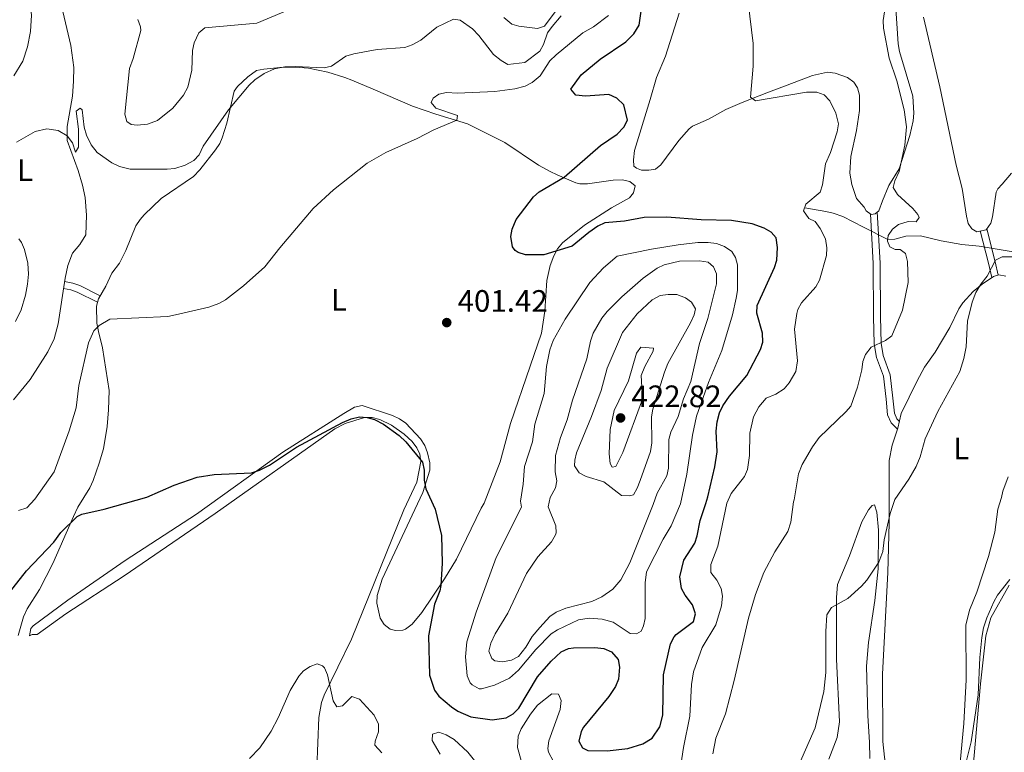
# Model space of a CAD drawing. Units: metres. Extents: x 624569 to 629077, y 683088 to 686138.
# Drawn here: x 628327 to 628645, y 684185 to 684422 of the extents above; entities that cross this region are included whole.
import ezdxf
from ezdxf.enums import TextEntityAlignment as Align

# ---------------------------------------------------------------- set-up
doc = ezdxf.new("R2010")
doc.units = ezdxf.units.M
doc.header["$MEASUREMENT"] = 0
doc.linetypes.add('DGN Style 3', pattern=[69.08965516330275, 49.34975368807339, -19.73990147522936])
for name, color, linetype, lineweight in [('Carátula', 7, 'Continuous', 5), ('Elementos auxiliares', 7, 'Continuous', 5), ('Entidades rústicas y varios', 7, 'Continuous', 5), ('Hidrografía', 7, 'Continuous', 5), ('Relieve y altimetría', 7, 'Continuous', 5), ('Textos de rotulación', 7, 'Continuous', 5), ('Viales y ferrocarril', 7, 'Continuous', 5)]:
    doc.layers.add(name, color=color, linetype=linetype, lineweight=lineweight)
doc.styles.add('Style-arial', font='arial.shx', dxfattribs={"bigfont": 'arialbig.shx'})
doc.styles.add('Style-Arial Narrow', font='txt')

# ---------------------------------------------------------------- blocks, each defined once
blk = doc.blocks.new('5PATER')
at = {"layer": 'Relieve y altimetría', "linetype": 'Continuous', "lineweight": 5}
h = blk.add_hatch(color=250, dxfattribs=at)
edge = h.paths.add_edge_path()
edge.add_ellipse((0, 0), major_axis=(-1.095731442945027, -1.110710700472634), ratio=0.9994222409660319, start_angle=0, end_angle=360)

msp = doc.modelspace()

# ---------------------------------------------------------------- linework, layer by layer
at = {"layer": 'Carátula', "color": 7, "linetype": 'Continuous', "lineweight": 5}
msp.add_3dface([(624622.8999999999, 683087.8500000001), (629077.1699999999, 683168.51), (629023.3999999999, 686138.03), (624569.1300000001, 686057.3800000001)], dxfattribs=at)
at = {"layer": 'Elementos auxiliares', "color": 250, "linetype": 'Continuous', "lineweight": 5}
msp.add_3dface([(625482.8500000001, 683497.45), (625441.5, 685810.6599999999), (628875.54, 685872.8400000001), (628918.02, 683559.6499999999)], dxfattribs=at)
at = {"layer": 'Entidades rústicas y varios', "color": 92, "linetype": 'Continuous', "lineweight": 5, "extrusion": (-0.8044592760696032, -0.01159713880416411, 0.5938945861995433), "elevation": -513395.9450310779, "flags": 128}
msp.add_lwpolyline([(-675134.1904668724, 379455.6087443287), (-675126.6913902326, 379455.4098736321), (-675110.6194032799, 379454.2787965442)], dxfattribs=at)
at = {"layer": 'Entidades rústicas y varios', "color": 92, "linetype": 'Continuous', "lineweight": 5}
for points in [[(628324.6699999999, 684403.46, 412.23), (628327.6000000001, 684408.19, 412.27), (628329.0900000001, 684412.8700000001, 412.48), (628330, 684417.8400000001, 412.74), (628330.31, 684423.1000000001, 413.05), (628330.01, 684426.1100000001, 413.27), (628328.99, 684431.3900000001, 413.4), (628327.4299999999, 684436.1300000001, 413.92), (628325.02, 684440.45, 414.64)], [(628337.3999999999, 684437.69, 413.33), (628343.1200000001, 684413.3300000001, 412.03), (628344.03, 684406.23, 411.45), (628343.97, 684401.72, 411.17), (628343.6499999999, 684396.95, 410.91), (628341.9299999999, 684387.1400000001, 410.02), (628341.9199999999, 684382.5700000001, 409.79), (628345.46, 684372.8999999999, 409.47), (628346.81, 684368.1300000001, 408.84), (628347.6699999999, 684364.1699999999, 408.62), (628348.1799999999, 684358.3800000001, 408.42), (628347.96, 684352.0800000001, 407.77), (628345.9299999999, 684348.8999999999, 407.11), (628343.6300000001, 684346.1699999999, 406.98), (628342.1499999999, 684342.1200000001, 406.33), (628341.22, 684338.0800000001, 406.46), (628339, 684323.27, 406.33), (628337.6499999999, 684318.44, 406.59), (628335.5800000001, 684314.24, 406.72), (628329.8899999999, 684305.29, 407.51), (628324.56, 684298.6300000001, 407.27)], [(628600.1799999999, 684359.8600000001, 391.13), (628601.75, 684358.6200000001, 390.87), (628603.02, 684358.8400000001, 390.87), (628604.21, 684359.8600000001, 391), (628605.4299999999, 684363.1100000001, 391.13), (628607.49, 684368.04, 390.74), (628610.8200000001, 684373.3900000001, 390.34), (628614.2, 684384.1799999999, 389.95), (628615.3200000001, 684388.96, 389.82), (628615.5800000001, 684391.45, 389.71), (628615.26, 684396.94, 389.69), (628610.9299999999, 684411.3700000001, 389.79), (628610.46, 684413.8200000001, 389.83), (628608.95, 684436.8900000001, 389.56)], [(628539.6799999999, 684423.72, 396.89), (628535.28, 684409.8200000001, 397.55), (628532.3800000001, 684403, 397.81), (628530.3300000001, 684395.79, 397.81), (628525.3, 684379.3900000001, 398.46), (628524.9299999999, 684376.3, 398.47), (628525.0800000001, 684374.24, 398.47), (628525.8999999999, 684373.6499999999, 398.47), (628527.52, 684373, 398.47), (628529.9299999999, 684372.98, 398.47), (628532, 684373.3500000001, 398.6), (628533.79, 684374.72, 398.6), (628539.6300000001, 684382.6000000001, 398.2), (628542.94, 684386.3400000001, 397.9), (628544.05, 684387.1599999999, 397.81), (628549.1799999999, 684389.46, 397.29), (628554.76, 684392.5800000001, 396.89), (628560.02, 684394.8800000001, 395.98), (628568.55, 684398.1699999999, 395.19), (628574.55, 684400.4199999999, 393.88), (628582.81, 684403.5800000001, 392.83), (628587.6300000001, 684404.6599999999, 392.31), (628590.0900000001, 684404.3800000001, 392.07), (628594.0900000001, 684402.96, 391.92), (628596.1200000001, 684401.44, 391.77), (628597.3, 684399.6599999999, 391.65), (628597.98, 684397.23, 391.55), (628598.03, 684392.23, 391.65), (628597, 684385.77, 391.65), (628595.22, 684377.44, 391.85), (628594.8300000001, 684372.03, 391.93), (628595.55, 684368.3500000001, 391.84), (628597.03, 684363.77, 391.52), (628599.49, 684361.06, 391.26), (628600.1799999999, 684359.8600000001, 391.13)], [(628632.54, 684358.1300000001, 385.76), (628631.19, 684367.0900000001, 386.28), (628629.25, 684374.6400000001, 386.41), (628623.9299999999, 684399.9099999999, 387.59), (628618.6499999999, 684422.48, 388.25)], [(628475.74, 684263.6499999999, 402.02), (628476.6399999999, 684265.23, 402.12), (628481.8800000001, 684278.6200000001, 402.77), (628485.22, 684290.98, 402.79), (628491.5, 684309.6200000001, 403.29), (628495.23, 684320.28, 403.24), (628496.22, 684327.3300000001, 402.66), (628496.8899999999, 684337.3, 401.2), (628498.04, 684342.1000000001, 400.4), (628499.1799999999, 684345.31, 400.11), (628500.3600000001, 684347.55, 400), (628501.97, 684349.47, 399.92), (628509.1100000001, 684355.22, 399.53), (628517.8600000001, 684360.8300000001, 399.29), (628523.6399999999, 684364.0800000001, 398.73), (628524.96, 684365.6499999999, 398.73), (628525.52, 684367.94, 398.73), (628523.75, 684369.3200000001, 398.73), (628521.31, 684369.8600000001, 398.94), (628518.31, 684369.76, 399.25), (628510.0800000001, 684368.55, 399.25), (628507.6100000001, 684368.56, 399.6), (628506.3200000001, 684368.8900000001, 399.78), (628500.24, 684371.47, 399.91), (628498.01, 684372.51, 400.38), (628494.26, 684374.6400000001, 400.89), (628483.3899999999, 684381.94, 402.21), (628471.24, 684387.96, 404.1), (628460.99, 684391.1100000001, 405.71), (628453.53, 684393.6599999999, 406.46), (628440.74, 684399.1799999999, 408.55), (628433.9199999999, 684402.0900000001, 408.68), (628431.5900000001, 684402.96, 409.03), (628426.1399999999, 684404.6400000001, 409.63), (628419.9199999999, 684405.96, 410.01), (628415.54, 684406.3400000001, 410.26), (628411.6499999999, 684406.28, 410.65), (628405.49, 684405.7, 410.65), (628403.03, 684405.21, 410.65), (628400.31, 684403.1300000001, 410.6), (628396.99, 684400.02, 410.33), (628395.8800000001, 684398.5, 410.13), (628393.44, 684388.2, 408.42), (628392.03, 684383.44, 408.84), (628391.2, 684381.6499999999, 408.95), (628389.8200000001, 684379.54, 408.76), (628384.75, 684373.1200000001, 408.55), (628382.69, 684370.95, 408.55), (628372.24, 684363.8300000001, 408.68), (628366.81, 684358.55, 408.49), (628365.45, 684357, 408.42), (628364.0800000001, 684354.95, 408.03), (628360.8200000001, 684346.95, 406.98), (628358.78, 684342.8700000001, 406.85), (628356.3400000001, 684339.6100000001, 406.33), (628354.4099999999, 684335.48, 406.06), (628351.99, 684331.3500000001, 405.54), (628351.31, 684328.96, 405.24), (628351.45, 684323.5, 404.89), (628351.97, 684320.76, 404.49), (628353.3300000001, 684315.48, 404.23), (628355.4299999999, 684301.69, 403.11), (628355.21, 684295.45, 402.66), (628354.76, 684290.0800000001, 401.87), (628353.6100000001, 684282.8800000001, 401.48), (628352.27, 684278.1499999999, 400.52), (628350.25, 684272.54, 400.44), (628349.19, 684270.26, 400.43), (628345.3800000001, 684263.94, 400.17), (628343.96, 684260.9199999999, 400.08)], [(628647.1399999999, 684371.98, 386.81), (628644.1100000001, 684368.45, 386.68), (628642.6599999999, 684366.95, 386.28), (628642.1799999999, 684365.8400000001, 386.27), (628641, 684357.9299999999, 385.89), (628640.3999999999, 684355.81, 385.76), (628638.9199999999, 684353.6699999999, 385.63), (628635.9199999999, 684353.0800000001, 385.5), (628634.29, 684354, 385.37), (628633.1499999999, 684355.77, 385.49), (628632.54, 684358.1300000001, 385.76)], [(628325.1599999999, 684324.03, 407.62), (628327.05, 684327.76, 407.62), (628328.45, 684332.5700000001, 407.52), (628329.1100000001, 684336.1300000001, 407.47), (628329.3899999999, 684339.29, 407.51), (628329.2, 684342.8500000001, 407.77), (628328.05, 684347.3200000001, 408.16), (628327.1499999999, 684349.6300000001, 408.57), (628326.31, 684350.78, 408.82)], [(628645.26, 684338.72, 384.19), (628643.06, 684339.1200000001, 383.93), (628641.26, 684338.6200000001, 384.19), (628637.6799999999, 684336.1400000001, 384.71), (628634.76, 684333.75, 384.84), (628631.3600000001, 684330.0800000001, 385.22), (628630.0900000001, 684328.1699999999, 385.37), (628627.1799999999, 684322.0800000001, 385.37), (628622.4199999999, 684314.0900000001, 386.02), (628619.01, 684309.2, 386.41), (628616.5800000001, 684304.8400000001, 386.78), (628611.45, 684294.31, 386.55), (628610.3400000001, 684289.53, 386.68), (628608.5, 684284, 386.02), (628607.5800000001, 684279.0800000001, 385.81), (628607.5800000001, 684270.77, 385.5), (628607.5800000001, 684266.3900000001, 385.23)], [(628383.71, 684261.74, 399.88), (628411.5700000001, 684281.79, 400.57), (628431.3600000001, 684294.31, 400.9), (628434.79, 684296.28, 400.81), (628437.27, 684296.8800000001, 400.82), (628447.03, 684293.6200000001, 400.55), (628449.27, 684292.5700000001, 400.5), (628451.3, 684291.1599999999, 400.46), (628456.0900000001, 684286.04, 400.41), (628457.44, 684283.8800000001, 400.46), (628458.3700000001, 684281.5900000001, 400.53), (628459.1499999999, 684278.29, 400.57), (628459.0900000001, 684275.9199999999, 400.55), (628456.8500000001, 684268.76, 400.29), (628454.29, 684263.21, 399.75)], [(628450.6699999999, 684263.1300000001, 399.61), (628454.8500000001, 684272.0800000001, 399.79), (628456.2, 684278.72, 400.01), (628455.8899999999, 684281.1300000001, 400.17), (628454.9099999999, 684283.1699999999, 400.28), (628453.3600000001, 684285.23, 400.3), (628450.78, 684287.5800000001, 400.28), (628446.6799999999, 684290.52, 400.2), (628442.98, 684292.3400000001, 400.15), (628440.5, 684292.94, 400.24), (628437.96, 684292.9299999999, 400.39), (628431.71, 684291.0700000001, 400.26), (628428.3899999999, 684289.27, 400.15), (628389.71, 684261.8700000001, 399.21)], [(628643.8800000001, 684267.1400000001, 381.41), (628644.31, 684269.1200000001, 381.44), (628646.0700000001, 684273.81, 381.44)], [(628629.8899999999, 684174.4199999999, 380.17), (628631.71, 684194.02, 380.55), (628632.45, 684208.1599999999, 381.05), (628632.3400000001, 684225.81, 381.93), (628633.51, 684230.6799999999, 382.08), (628635.8800000001, 684236.46, 381.91), (628639.7, 684248.05, 381.39), (628641.6699999999, 684255.8600000001, 381.58), (628642.7, 684263.31, 381.48), (628643.8800000001, 684267.1400000001, 381.41)], [(628422.6300000001, 684179.53, 393.12), (628423.22, 684195.8900000001, 393.75), (628424.0700000001, 684200.8200000001, 394.14), (628424.9199999999, 684203.1699999999, 394.43), (628433.8, 684221.26, 396.75), (628450.6699999999, 684263.1300000001, 399.61)], [(628454.29, 684263.21, 399.75), (628443.6599999999, 684240.69, 398.68), (628442.1200000001, 684235.3800000001, 398.55), (628441.98, 684232.9099999999, 398.56), (628443.05, 684228.0800000001, 398.68), (628444.3, 684226.06, 398.82), (628446.26, 684224.52, 398.82), (628447.99, 684224.0900000001, 398.82), (628450.4299999999, 684224.2, 399.24), (628451.23, 684224.54, 399.35), (628453.3700000001, 684226.0900000001, 399.41), (628456.52, 684229.8700000001, 399.45), (628463.8300000001, 684240.73, 400.39), (628467.71, 684247.1000000001, 400.93), (628475.74, 684263.6499999999, 402.02)], [(628588.0700000001, 684182.4199999999, 383.12), (628590.76, 684189.4099999999, 383.51), (628591.51, 684194.56, 383.67), (628590.5900000001, 684214.75, 384.8), (628590.51, 684234.7, 385.18), (628590.8500000001, 684238.97, 385.31), (628594.77, 684248.1699999999, 385.45), (628598.7, 684259.24, 385.81), (628600.8400000001, 684263.1100000001, 385.98), (628602.04, 684264.55, 385.78), (628602.8500000001, 684264.77, 385.58), (628603.6100000001, 684262.3800000001, 385.59), (628604.1499999999, 684256.55, 385.35), (628604.05, 684244.02, 384.93), (628602.96, 684233.76, 384.68), (628600.9099999999, 684220.19, 384.31), (628600.21, 684212.49, 384.38), (628600.6599999999, 684196.44, 383.52), (628601.2, 684187.9099999999, 383.32), (628601.28, 684182.6300000001, 382.85)], [(628343.96, 684260.9199999999, 400.08), (628337.22, 684245.76, 399.2), (628332.94, 684237.3800000001, 399.21), (628328.9099999999, 684231.06, 398.83), (628327.77, 684228.51, 398.71), (628326.04, 684222.45, 398.42)], [(628389.71, 684261.8700000001, 399.21), (628360.29, 684241.75, 398.5), (628341.4299999999, 684229.4099999999, 398.14), (628332.19, 684222.77, 398.28), (628330.56, 684222.73, 398.14), (628329.75, 684222.3200000001, 398.28), (628330.1799999999, 684224.72, 398.39), (628330.9199999999, 684225.5900000001, 398.41), (628342.0900000001, 684233.8300000001, 398.41), (628360.6599999999, 684246.7, 399.24), (628383.71, 684261.74, 399.88)], [(628607.1300000001, 684242.81, 384.16), (628605.3600000001, 684209.8900000001, 383.25), (628605.54, 684188.1100000001, 382.3), (628606.01, 684183.1400000001, 382.02), (628608.3400000001, 684168.1799999999, 381.11), (628608.81, 684160.52, 380.83), (628608.73, 684155.53, 380.56), (628607.8, 684150.1200000001, 380.37), (628606.47, 684145.31, 380.27), (628598.05, 684121.1599999999, 379.63), (628596.6799999999, 684116.3200000001, 379.5), (628594.28, 684103.94, 379.16), (628593.75, 684094.6699999999, 378.73), (628595.3400000001, 684078.06, 377.93), (628596.31, 684072.04, 377.93), (628597.22, 684069.0800000001, 377.97), (628605.03, 684050.3, 377.77), (628607.71, 684037.69, 377.63), (628609.79, 684033.5900000001, 377.46)], [(628646.3700000001, 684238.77, 379.65), (628640.46, 684228.1699999999, 379.65), (628638.79, 684222.3200000001, 379.65), (628637.05, 684206.8300000001, 379.73), (628634.76, 684179.95, 379.39)]]:
    msp.add_polyline3d(points, dxfattribs=at)
at = {"layer": 'Hidrografía', "color": 142, "linetype": 'DGN Style 3', "lineweight": 15}
msp.add_polyline3d([(628580.26, 684360.78, 395), (628587.05, 684359.6200000001, 392.59), (628589.44, 684359.1100000001, 392.05), (628592.6100000001, 684357.96, 391.78), (628599.29, 684354.5700000001, 391.27), (628607.1300000001, 684350.56, 390), (628609.3999999999, 684350.6100000001, 389.25), (628613, 684351.6300000001, 387.85), (628617.75, 684351.75, 386.38), (628624.4099999999, 684350.1499999999, 386.38), (628631.03, 684348.98, 385.84), (628636.71, 684348.3800000001, 385.57), (628648.96, 684346.3200000001, 385.24), (628653.3200000001, 684346.1300000001, 385.04), (628658.04, 684346.23, 385.1), (628662.7, 684345.3, 384.97), (628665.6200000001, 684345.6100000001, 384.9), (628669.45, 684347.94, 384.5), (628673.3300000001, 684349.3200000001, 383.9), (628677.55, 684351.19, 382.42), (628681.31, 684353.72, 381.68), (628687.3999999999, 684355.54, 380.49)], dxfattribs=at)
at = {"layer": 'Relieve y altimetría', "color": 30, "linetype": 'Continuous', "lineweight": 25, "elevation": 400, "flags": 128}
for points in [[(628548.29, 684265.1499999999), (628548.9299999999, 684267.28), (628551.25, 684277), (628551.9299999999, 684281.8800000001), (628551.6399999999, 684288.54), (628552.01, 684291.6200000001), (628552.75, 684294.46), (628553.8400000001, 684296.71), (628555.96, 684299.8500000001), (628561.52, 684306.53), (628565.98, 684314.98), (628566.78, 684317.3600000001), (628566.5800000001, 684320.26), (628564.8400000001, 684326.73), (628564.9199999999, 684329.23), (628570.55, 684341.46), (628571.27, 684343.8600000001), (628571.48, 684348), (628571.0700000001, 684351.1200000001), (628569.3899999999, 684352.97), (628567.21, 684354.23), (628563.24, 684355.5900000001), (628556.6399999999, 684356.6599999999), (628546.8400000001, 684356.9299999999), (628535.6699999999, 684357.81), (628528.3600000001, 684357.6300000001), (628521.98, 684356.48), (628515.6699999999, 684355.97), (628513.45, 684354.8600000001), (628510.49, 684352.78), (628505.0700000001, 684348.3999999999), (628495.96, 684345.55), (628490.06, 684345.5700000001), (628487.7, 684346.3), (628486.7, 684346.96), (628485.8300000001, 684348.23), (628485.3300000001, 684351.48), (628485.69, 684353.94), (628487.04, 684357), (628492.5800000001, 684364.3200000001), (628494.47, 684365.95), (628502.53, 684370.71), (628514.25, 684380.94), (628519.6499999999, 684384.6000000001), (628521.8400000001, 684386.8700000001), (628522.95, 684389.1499999999), (628521.79, 684394.1599999999), (628519.5900000001, 684396.25), (628516.98, 684397.44), (628509.4199999999, 684396.9199999999), (628506.31, 684397.26), (628504.73, 684399.22), (628508.03, 684403.78), (628514.2, 684408.8700000001), (628522.48, 684414.48), (628525.0700000001, 684417.1200000001), (628526.73, 684419.8300000001), (628528.06, 684429.19)], [(628345.1599999999, 684260.94), (628346.6699999999, 684261.75), (628353.8300000001, 684263.3400000001), (628367.5900000001, 684267.25), (628376.4199999999, 684271.1000000001), (628383.8800000001, 684273.69), (628389.3700000001, 684274.52), (628401.44, 684275.1200000001), (628404.0900000001, 684275.9299999999), (628407.23, 684277.51), (628415.98, 684283.3500000001), (628430.8600000001, 684291.3), (628433.7, 684292.52), (628436.3200000001, 684293.1599999999), (628438.81, 684292.97), (628441.24, 684292.29), (628444.0900000001, 684290.8400000001), (628449.22, 684287.1799999999), (628451.3200000001, 684285.1200000001), (628456.6799999999, 684278.55), (628457.25, 684275.8800000001), (628457.29, 684272.6499999999), (628457.77, 684269.8600000001), (628460.8800000001, 684263.3400000001)], [(628460.8800000001, 684263.3400000001), (628462.9199999999, 684254.8500000001), (628463.05, 684245.8999999999), (628462.69, 684238.6200000001), (628462.3600000001, 684236.94), (628460.56, 684232.54), (628458.6300000001, 684222.31), (628459.04, 684209.6300000001), (628460.6399999999, 684204.76), (628462.06, 684202.8), (628466.0700000001, 684199.3300000001), (628468.1799999999, 684198), (628472.3400000001, 684196.1000000001), (628479.24, 684195.1599999999), (628483.81, 684195.8500000001), (628485.99, 684197.0700000001), (628487.8400000001, 684198.9199999999), (628493.9299999999, 684209.1300000001), (628498.3, 684214.19), (628501.5900000001, 684217.1499999999), (628503.8999999999, 684218.23), (628505.52, 684218.46), (628512.3899999999, 684218.5700000001), (628515.31, 684218.2), (628517.8200000001, 684217.2), (628519.94, 684214.73), (628520.3999999999, 684212.23), (628520.04, 684208.28), (628519.1499999999, 684205.9299999999), (628516.96, 684202.69), (628508.8, 684192.8), (628508.02, 684191.44), (628507.24, 684188.31), (628508.3999999999, 684186.1300000001), (628510.2, 684185.23), (628516.45, 684185.0900000001), (628523.0900000001, 684185.8500000001), (628527.9199999999, 684187.3700000001), (628530.9199999999, 684189.26), (628533.3899999999, 684192.8800000001), (628534.3700000001, 684196.6400000001), (628534.5900000001, 684209.75), (628536.9299999999, 684219.78), (628538.0800000001, 684222.03), (628538.76, 684222.72), (628544.31, 684226.97), (628545.01, 684229.4199999999), (628543.95, 684232.4099999999), (628541.6799999999, 684235.46), (628540.5, 684237.6599999999), (628539.9199999999, 684241.47), (628541.1499999999, 684246.8200000001), (628544.75, 684252.3700000001), (628545.53, 684254.73), (628546.5, 684259.6599999999), (628548.29, 684265.1499999999)], [(628287.8999999999, 684259.75), (628294.6699999999, 684254.45), (628296.79, 684251.98), (628299.1399999999, 684248.28), (628300.6699999999, 684243.72), (628301.81, 684241.5), (628305.5800000001, 684235.6799999999), (628307.3400000001, 684233.9199999999), (628308.74, 684233.03), (628310.8300000001, 684232.4299999999), (628315, 684232.29), (628318.73, 684232.97), (628321.03, 684234.02), (628322.03, 684234.8999999999), (628328.77, 684243.3300000001), (628337.5900000001, 684252.5900000001), (628339.8200000001, 684255.78), (628345.1599999999, 684260.94)]]:
    msp.add_lwpolyline(points, dxfattribs=at)
at = {"layer": 'Relieve y altimetría', "color": 30, "linetype": 'Continuous', "lineweight": 5, "flags": 128}
for points, elevation in [([(628364.6799999999, 684421.73), (628365.5900000001, 684419.3500000001), (628365.71, 684418.1599999999), (628363.2, 684409.0800000001), (628362, 684405.81), (628360.55, 684391.06), (628361.2, 684388.69), (628362.53, 684387.8), (628364.52, 684387.5), (628367.8, 684387.8700000001), (628371.06, 684389.06), (628376, 684393.01), (628379.52, 684397.25), (628380.8999999999, 684399.81), (628382.1499999999, 684405.29), (628382.3400000001, 684411.73), (628382.94, 684414.1599999999), (628384.49, 684417.3800000001), (628386.3999999999, 684418.98), (628403.1799999999, 684420.51), (628419.1599999999, 684427.23)], 415), ([(628483.03, 684422.4099999999), (628485.6200000001, 684420.2), (628487.8800000001, 684419.56), (628493.9299999999, 684418.77), (628496.1300000001, 684419.6000000001), (628500.5700000001, 684425.52)], 415), ([(628555.1200000001, 684265.29), (628556.5, 684268.4299999999), (628560.8300000001, 684273.8800000001), (628561.76, 684276.2), (628562.45, 684280.69), (628562.5700000001, 684287.8600000001), (628563.77, 684293.23), (628565.44, 684296.45), (628567.77, 684299.1699999999), (628570.9099999999, 684300.5700000001), (628573.6599999999, 684302.23), (628575.27, 684304.1400000001), (628577.3999999999, 684307.8500000001), (628577.96, 684311.3400000001), (628576.96, 684321.56), (628577.72, 684326.5900000001), (628578.0700000001, 684327.8900000001), (628579.28, 684330.0800000001), (628583.8400000001, 684335.23), (628585.05, 684337.44), (628587.27, 684345.3300000001), (628587.4299999999, 684347.8300000001), (628587, 684350.75), (628585.3, 684354.0900000001), (628583.6399999999, 684356.3300000001), (628581.5900000001, 684357.3300000001), (628579.9199999999, 684359.78), (628580.6499999999, 684361.95), (628585.22, 684365.8300000001), (628586.05, 684368.19), (628586.98, 684374.98), (628588.5700000001, 684378.72), (628590.79, 684385.4299999999), (628591.23, 684387.9199999999), (628590.3400000001, 684391.45), (628588.4099999999, 684395.3900000001), (628586.5800000001, 684397.3300000001), (628584.23, 684398.21), (628580.8700000001, 684398.1799999999), (628564.3400000001, 684395.4299999999), (628562.78, 684396.6100000001), (628563.6300000001, 684406.6400000001), (628563.6499999999, 684413.8999999999), (628561.95, 684427.1599999999)], 395), ([(628576.7, 684265.74), (628576.8899999999, 684266.3600000001), (628578.3, 684274.78), (628579.3999999999, 684277.77), (628582.74, 684283.44), (628584.9299999999, 684286.45), (628593.54, 684294.77), (628595.1599999999, 684296.6799999999), (628597.3600000001, 684302.73), (628598.78, 684308.3800000001), (628599.02, 684311.0900000001), (628599.94, 684313.3999999999), (628601.71, 684315.6699999999), (628606.4199999999, 684317.8400000001), (628608.44, 684319.3700000001), (628611.8899999999, 684327.6599999999), (628613.69, 684336.6300000001), (628613.45, 684343.4299999999), (628612.8300000001, 684346.03), (628611.1399999999, 684347.31), (628609.49, 684347.3300000001), (628607.8200000001, 684348.22), (628607.06, 684350.02), (628607.29, 684351.81), (628608.6399999999, 684353.8800000001), (628610.5900000001, 684355.4299999999), (628613.75, 684356.3999999999), (628616.25, 684356.27), (628617.28, 684357.6200000001), (628616.8400000001, 684358.6599999999), (628615.22, 684360.5800000001), (628610.24, 684365.1499999999), (628608.8800000001, 684367.3200000001), (628609.4299999999, 684369.53), (628610.81, 684372.5800000001), (628612.6300000001, 684381.03), (628613.19, 684386.98), (628612.47, 684392.48), (628610.06, 684401.8700000001), (628607.54, 684409.21), (628605.72, 684418.8999999999), (628605.6300000001, 684421.3999999999), (628606.29, 684425.6200000001)], 390), ([(628325.48, 684382.0800000001), (628331.53, 684385.48), (628335.3200000001, 684386.3800000001), (628338.96, 684385.8200000001), (628341.8400000001, 684384.1300000001), (628343.6300000001, 684381.77), (628344.6200000001, 684378.8300000001), (628345.5700000001, 684380.44), (628345.5900000001, 684386.23), (628344.8400000001, 684392.02), (628346.06, 684393.05), (628346.75, 684392.44), (628347.3400000001, 684386.8800000001), (628348.1599999999, 684384.26), (628349.5900000001, 684381.22), (628351.56, 684378.6599999999), (628356.29, 684375.3800000001), (628358.78, 684374.1300000001), (628362.22, 684373.3400000001), (628374.1599999999, 684373.25), (628376.6399999999, 684373.54), (628380.01, 684374.56), (628382.8700000001, 684376.0800000001), (628384.5, 684377.98), (628385.8300000001, 684380.71), (628394.04, 684392.5), (628400.73, 684400.48), (628402.56, 684402.1799999999), (628405.5800000001, 684404.25), (628408.9099999999, 684405.79), (628412.25, 684406.45), (628415.5900000001, 684406.56), (628424.9099999999, 684406.0800000001), (628427.3400000001, 684406.6100000001), (628431.96, 684409.8800000001), (628434.55, 684410.6100000001), (628442.04, 684411.98), (628451.06, 684412.6599999999), (628453.4199999999, 684413.48), (628456.24, 684415.05), (628461.3300000001, 684419.23), (628466.72, 684421.8300000001), (628468.94, 684421.54), (628472.9099999999, 684418.6599999999), (628474.97, 684416.51), (628479.6799999999, 684410.3600000001), (628482.1100000001, 684408.4299999999), (628484.29, 684407.21), (628489.8200000001, 684407.8200000001), (628494.6200000001, 684411.44), (628495.8700000001, 684413.6100000001), (628497.1200000001, 684417.44), (628498.6399999999, 684419.4299999999), (628501.51, 684422.94)], 410), ([(628438.8200000001, 684375.2), (628444.9299999999, 684378.73), (628455.04, 684383.21), (628460.4199999999, 684386.0700000001), (628467.8400000001, 684389.1699999999), (628468.03, 684390.7), (628461, 684392.98), (628459.49, 684394.8700000001), (628460.21, 684396.27), (628462.01, 684397.54), (628464.46, 684398.0800000001), (628468, 684397.8700000001), (628480.1399999999, 684398.3700000001), (628486.6200000001, 684399.3300000001), (628489.97, 684400.1599999999), (628492.1799999999, 684401.3), (628494.75, 684403.48), (628497.8400000001, 684408.29), (628499.97, 684410.3300000001), (628508.54, 684417.4199999999), (628512.04, 684419.3800000001), (628516.8400000001, 684423.03)], 405), ([(628326.1699999999, 684262.8500000001), (628328.81, 684263.72), (628331.4199999999, 684266.51), (628337.73, 684275.3800000001), (628342.49, 684288.7), (628344.78, 684296.1300000001), (628345.6699999999, 684303.27), (628348.77, 684317.1499999999), (628350.48, 684320.97), (628352.19, 684322.78), (628355.6399999999, 684324.77), (628374.45, 684325.6799999999), (628376.8999999999, 684326.1400000001), (628387.6399999999, 684328.6699999999), (628390.8700000001, 684329.8700000001), (628393.06, 684331.0800000001), (628398.9099999999, 684335.5900000001), (628405.81, 684341.6599999999), (628410.5700000001, 684347.8200000001), (628421.3600000001, 684360.54), (628427.96, 684366.6100000001), (628438.8200000001, 684375.2)], 405), ([(628488.69, 684263.9099999999), (628488.4299999999, 684265.8999999999), (628489.28, 684271.4199999999), (628489.72, 684277.1499999999), (628492.28, 684285.1499999999), (628493.04, 684290.79), (628496.05, 684300.69), (628496.81, 684309.46), (628497.8800000001, 684314.81), (628499.02, 684317.8700000001), (628502.8, 684324.81), (628510.8400000001, 684336.6499999999), (628515.23, 684341.3900000001), (628519.6499999999, 684345.1300000001), (628530.72, 684347.45), (628539.3600000001, 684348.8200000001), (628545.75, 684349.56), (628549.02, 684349.6300000001), (628551.71, 684349.26), (628554.3400000001, 684348.27), (628556.6799999999, 684346.6599999999), (628557.9099999999, 684344.75), (628558.5900000001, 684342.3400000001), (628558.53, 684334.06), (628558.1499999999, 684331.5900000001), (628556.98, 684326.1300000001), (628553.52, 684314.6699999999), (628549.1399999999, 684304.28), (628545.27, 684293.3500000001), (628543.95, 684287.26), (628542.1699999999, 684274.6599999999), (628540.1699999999, 684264.99)], 405), ([(628497.3400000001, 684264.0900000001), (628497.95, 684267.06), (628499.71, 684270.1699999999), (628500.1599999999, 684272.52), (628499.5800000001, 684275.4199999999), (628499.7, 684280.7), (628501.3400000001, 684286.51), (628503.48, 684292.19), (628505.22, 684298.56), (628509.8200000001, 684311.98), (628511.0700000001, 684317.7), (628511.94, 684320.2), (628514.6799999999, 684325.0700000001), (628516.47, 684327.29), (628521.1599999999, 684331.97), (628528.0700000001, 684338.0700000001), (628532.5900000001, 684341.23), (628534.8600000001, 684342.3), (628539.8200000001, 684343.51), (628546.24, 684343.6400000001), (628549.0900000001, 684343.21), (628550.76, 684341.7), (628551.75, 684339.3900000001), (628551.76, 684336.26), (628549, 684325.04), (628546.24, 684316.95), (628543.44, 684304.5900000001), (628541.1200000001, 684299.02), (628539.3800000001, 684293.3300000001), (628537.03, 684288.22), (628536.3700000001, 684285.8), (628536.24, 684276.55), (628535.71, 684274.1100000001), (628532.6100000001, 684268.48), (628531.3, 684264.8)], 410), ([(628609.45, 684266.4199999999), (628613.9299999999, 684273.06), (628616.3, 684277.1100000001), (628617.5700000001, 684280.29), (628619.25, 684286.0700000001), (628623.26, 684294.9299999999), (628630.46, 684307.8600000001), (628631.75, 684312.04), (628632.47, 684315.8), (628632.8600000001, 684324.1200000001), (628634.4099999999, 684330.25), (628635.6200000001, 684333.3700000001), (628637.2, 684336.0800000001), (628639.25, 684338.73), (628641.96, 684343.8700000001), (628644.0700000001, 684344.9299999999), (628647.3800000001, 684344.98)], 385), ([(628527.04, 684272.6100000001), (628526.1599999999, 684270.0700000001), (628524.9099999999, 684267.9199999999), (628523.55, 684267.6100000001), (628521.06, 684267.77), (628515.3400000001, 684272.1699999999), (628509.5900000001, 684273.9099999999), (628507.3899999999, 684275.0800000001), (628505.8400000001, 684277.3800000001), (628505.9199999999, 684279.1499999999), (628506.56, 684281.5700000001), (628511.3899999999, 684293.28), (628514.49, 684301.75), (628516.46, 684308.9199999999), (628521.4299999999, 684320.45), (628526.1499999999, 684326.48), (628530.99, 684331.0800000001), (628533.5800000001, 684332.4299999999), (628536.19, 684332.78), (628538.99, 684332.71), (628541.73, 684331.72), (628543.73, 684330.23), (628544.9299999999, 684328.0900000001), (628544.51, 684326.21), (628543.3400000001, 684323.6300000001), (628535.98, 684310.46), (628535, 684307.6799999999), (628531.23, 684295.6799999999), (628530.76, 684293.23), (628530.8800000001, 684284.8200000001), (628530.3800000001, 684281.9199999999), (628527.04, 684272.6100000001)], 415), ([(628521.48, 684281.6499999999), (628519.25, 684277.0700000001), (628518.0800000001, 684276.8700000001), (628517.4299999999, 684278.1400000001), (628517.0800000001, 684281.1799999999), (628517.4299999999, 684289.1000000001), (628518.71, 684295.21), (628523.3, 684304.8800000001), (628525.9299999999, 684313.8200000001), (628527.31, 684315.69), (628531.4099999999, 684315.4299999999), (628531.31, 684314.3800000001), (628528.5900000001, 684309.4199999999), (628527.4099999999, 684306.55), (628527.8200000001, 684298.95), (628521.48, 684281.6499999999)], 420), ([(628609.45, 684266.4199999999), (628607.8700000001, 684261.9099999999), (628605.98, 684253.44), (628605.47, 684249.6300000001), (628604.28, 684246.1200000001), (628600.3700000001, 684240.31), (628598.6499999999, 684238.46), (628594.26, 684234.4199999999), (628588.9199999999, 684231.48), (628587.3899999999, 684229.1200000001), (628587.06, 684223.79), (628587.0900000001, 684210.47), (628586.45, 684204.3800000001), (628583.6599999999, 684192.6200000001), (628578.5900000001, 684181.02)], 385), ([(628488.69, 684263.9099999999), (628480.53, 684247.7), (628474.0900000001, 684230.02), (628471.04, 684220.4199999999), (628470.5900000001, 684215.5800000001), (628471.22, 684209.4099999999), (628472.1499999999, 684207.1400000001), (628472.75, 684206.45), (628475.03, 684205.25), (628475.76, 684205.22), (628480.04, 684206.3700000001), (628484.8700000001, 684208.6599999999), (628487.71, 684211.26), (628493.3600000001, 684217.96), (628498.29, 684222.94), (628500.3800000001, 684224.3), (628507.1499999999, 684227.48), (628510.6200000001, 684228.1100000001), (628514.8400000001, 684227.72), (628518.3700000001, 684226.76), (628523.8600000001, 684223.1200000001), (628525.8899999999, 684222.94), (628527.3700000001, 684223.81), (628528.19, 684225.53), (628528.6699999999, 684227.98), (628528.71, 684239.44), (628529.0900000001, 684243.02), (628534.49, 684253.6100000001), (628537.0700000001, 684257.96), (628540.1699999999, 684264.99)], 405), ([(628531.3, 684264.8), (628523.72, 684245.94), (628520.81, 684240.45), (628518.26, 684237.46), (628514.73, 684234.98), (628511.48, 684233.48), (628503.06, 684231.3400000001), (628499.99, 684230.01), (628497.9299999999, 684228.5700000001), (628494.6300000001, 684225.03), (628492.22, 684222.1100000001), (628490.1499999999, 684218.6699999999), (628487.74, 684215.6499999999), (628485.54, 684214.47), (628482.6200000001, 684213.97), (628480.1300000001, 684214.28), (628479.1200000001, 684214.98), (628478.21, 684217.3400000001), (628478.8400000001, 684219.95), (628480.1699999999, 684222.98), (628484.3300000001, 684229.6599999999), (628490.31, 684242.54), (628494.06, 684247.9299999999), (628498.46, 684252.79), (628499.6799999999, 684254.98), (628499.9099999999, 684255.69), (628499.8700000001, 684257.9299999999), (628497.3400000001, 684264.0900000001)], 410), ([(628555.1200000001, 684265.29), (628552.23, 684251.3400000001), (628549.8999999999, 684245.3999999999), (628549.9099999999, 684242.8800000001), (628551.8899999999, 684240.31), (628553.3200000001, 684237.6699999999), (628553.71, 684235.19), (628553.3899999999, 684232), (628551.5, 684225.95), (628547.1200000001, 684218.6100000001), (628544.3600000001, 684210.6799999999), (628543.6799999999, 684206.6200000001), (628543.1599999999, 684196.3600000001), (628541.1200000001, 684186.23), (628538.94, 684171.98)], 395), ([(628576.7, 684265.74), (628575.8300000001, 684259.1200000001), (628574.8600000001, 684256.04), (628570.6300000001, 684249.5), (628567.0800000001, 684242.79), (628564.3400000001, 684235.75), (628562.1399999999, 684228.06), (628557.46, 684207.8400000001), (628554.6300000001, 684197.1400000001), (628551.5900000001, 684189.27), (628550.54, 684184.1699999999)], 390), ([(628646.53, 684240.5800000001), (628642.6300000001, 684235.47), (628641.3700000001, 684233.31), (628639.1499999999, 684228.1300000001), (628638.04, 684224.9099999999), (628637.51, 684221.8200000001), (628636.8600000001, 684215.3200000001), (628636.29, 684203.25), (628634.1200000001, 684188.05), (628631.81, 684179.02)], 380), ([(628443.5900000001, 684184.51), (628441.3600000001, 684187.02), (628441.45, 684188.3), (628442.47, 684191.3), (628442.5, 684193.81), (628441.1200000001, 684196.7), (628436.3400000001, 684201.8600000001), (628433.8400000001, 684202.75), (628430.8300000001, 684199.6499999999), (628429.02, 684199.4099999999), (628427.8200000001, 684201.31), (628425.99, 684209.7), (628425.02, 684211.95), (628424.45, 684212.6599999999), (628422.73, 684213.27), (628420.47, 684212.4299999999), (628418.29, 684211.02), (628416.72, 684209.3400000001), (628413.9199999999, 684204.71), (628410.1100000001, 684195.79), (628407.8300000001, 684191.51), (628404.1300000001, 684186.0900000001), (628400.8300000001, 684182.6599999999)], 395), ([(628499.1200000001, 684181.71), (628497.46, 684184.75), (628497.22, 684185.8700000001), (628497.5900000001, 684188.3300000001), (628501.1799999999, 684198.5), (628501.56, 684201.3800000001), (628500.6799999999, 684203.5), (628498.54, 684203.5700000001), (628493.9199999999, 684199.95), (628491.6200000001, 684196.98), (628488.5900000001, 684192.23), (628487.7, 684189.8800000001), (628487.4099999999, 684186.1799999999), (628489.78, 684177.76)], 395), ([(628476.23, 684178.72), (628471.3400000001, 684184.72), (628466.95, 684188.8500000001), (628464.3300000001, 684190.3600000001), (628461.96, 684191.1599999999), (628459.96, 684190.51), (628459.8800000001, 684188.48), (628462.3999999999, 684184.05)], 395)]:
    msp.add_lwpolyline(points, dxfattribs=dict(at, elevation=elevation))
at = {"layer": 'Viales y ferrocarril', "color": 250, "linetype": 'DGN Style 3', "lineweight": 5, "extrusion": (-0.9384098174621824, -0.2517753259877621, 0.2366351616187876), "elevation": -762131.2081830623, "flags": 128}
msp.add_lwpolyline([(-498074.5878322066, 186015.6708532509), (-498063.8054935152, 186015.0841912159), (-498059.088648322, 186014.1990520053)], dxfattribs=at)
at = {"layer": 'Viales y ferrocarril', "color": 250, "linetype": 'Continuous', "lineweight": 5, "extrusion": (-0.946144960624878, -0.251434967408009, 0.2039366829402741), "elevation": -766775.6943054886, "flags": 128}
msp.add_lwpolyline([(-499943.0097275606, 160124.3726235484), (-499932.0112912639, 160123.7903873185), (-499927.5993070077, 160122.9119256383)], dxfattribs=at)
at = {"layer": 'Viales y ferrocarril', "color": 250, "linetype": 'Continuous', "lineweight": 5}
for points in [[(628610.22, 684289.1799999999, 386.48), (628608.1699999999, 684291.22, 386.48), (628607.03, 684293.79, 386.72), (628606.56, 684298.95, 386.95), (628605.71, 684306.29, 387.98), (628603.5, 684312.4299999999, 389.1), (628602.69, 684316.8, 390.05), (628602.54, 684325.54, 391.01), (628602.4099999999, 684342.8200000001, 390.05), (628601.51, 684358.81, 390.77)], [(628341.05, 684336.97, 406.27), (628343.72, 684336.44, 406.27), (628345.99, 684335.6300000001, 405.79), (628352.56, 684332.3200000001, 405.55)]]:
    msp.add_polyline3d(points, dxfattribs=at)
at = {"layer": 'Viales y ferrocarril', "color": 250, "linetype": 'DGN Style 3', "lineweight": 5}
for points in [[(628610.8500000001, 684291.73, 386.48), (628610.06, 684292.52, 386.48), (628609.24, 684294.3700000001, 386.72), (628608.79, 684299.1799999999, 386.95), (628607.9199999999, 684306.81, 387.98), (628605.6799999999, 684313.02, 389.1), (628604.94, 684317.03, 390.05), (628604.79, 684325.5700000001, 391.01), (628604.6599999999, 684342.8900000001, 390.05), (628603.73, 684359.45, 390.77)], [(628340.72, 684334.74, 406.27), (628343.1200000001, 684334.26, 406.27), (628345.1100000001, 684333.56, 405.79), (628351.6799999999, 684330.25, 405.55)]]:
    msp.add_polyline3d(points, dxfattribs=at)

# ---------------------------------------------------------------- block references
at = {"layer": 'Relieve y altimetría', "color": 250, "linetype": 'Continuous', "lineweight": 5}
for p in [(628464.5700000001, 684323.6699999999, 401.42), (628520.76, 684292.8200000001, 422.82)]:
    msp.add_blockref('5PATER', p, dxfattribs=at)

# ---------------------------------------------------------------- texts
at = {"layer": 'Entidades rústicas y varios', "color": 92, "linetype": 'Continuous', "lineweight": 5, "style": 'Style-Arial Narrow'}
for p in [(628328.2931652174, 684372.95001, 409.77), (628429.7431652173, 684331.0500099999, 403.22), (628630.8531652174, 684282.90001, 383.57)]:
    msp.add_text('L', height=7.000020000000001, dxfattribs=at).set_placement(p, align=Align.MIDDLE_CENTER)
at = {"layer": 'Textos de rotulación', "color": 250, "linetype": 'Continuous', "lineweight": 5, "style": 'Style-arial'}
for s, p in [('401.42', (628468.0700000001, 684327.1699999999, 401.42)), ('422.82', (628524.26, 684296.3200000001, 422.82))]:
    msp.add_text(s, height=7.000020000000001, dxfattribs=at).set_placement(p)

# ---------------------------------------------------------------- meshes
at = {"layer": 'Viales y ferrocarril', "color": 45, "linetype": 'Continuous', "lineweight": 5}
mesh = msp.add_polyface(dxfattribs=at)
corners = [(628787.8600000001, 684270.1300000001, 377.6699999999998), (628780.1799999999, 684261.7500000002, 377.6700000000001), (628772.81, 684252.8800000001, 377.5999999999999), (628762.2600000002, 684242.1699999999, 377.4700000000014), (628751.7400000002, 684230.5500000003, 377.4700000000013), (628739.3700000001, 684218.1699999999, 377.3600000000013), (628735.0800000001, 684213.4099999999, 377.3600000000009), (628726.81, 684203.1599999999, 377.2700000000023), (628721.25, 684194.8900000001, 377.4100000000014), (628707.77, 684176.6000000001, 377.1399999999998), (628689.3300000001, 684147.46, 377.0199999999995), (628680.69, 684138.2300000002, 376.8000000000002), (628665.28, 684125.1400000001, 376.8000000000023), (628664.7000000002, 684124.46, 376.8000000000026), (628660.8400000001, 684120, 376.8000000000004), (628657.2700000003, 684115.05, 376.8000000000024), (628652.3600000001, 684105.9799999997, 376.7400000000007), (628642.9099999999, 684086.1200000001, 377.2000000000012), (628636.8200000001, 684075.5, 377.2000000000002), (628626.5800000003, 684058.8, 377.2700000000009), (628612.71, 684032.78, 377.4700000000017), (628609.72, 684026.0099999998, 377.3000000000024), (628600.5700000001, 684002.6300000001, 377.2000000000016), (628595.0900000001, 683989.8500000003, 377.0600000000027), (628583.3600000001, 683969.0900000001, 377.1400000000008), (628576.96, 683956.73, 376.9399999999987), (628571.55, 683947.98, 377.0700000000019), (628563.5800000001, 683936.6300000001, 377.0000000000019), (628553.3099999998, 683919.28, 377.2800000000009), (628542.1399999999, 683902.19, 377.400000000002), (628536.3699999999, 683892.5, 377.6699999999994), (628529.53, 683882.4799999997, 377.7700000000033), (628516.5899999999, 683859.98, 377.8199999999993), (628501.53, 683835.9400000002, 378.1400000000005), (628493.73, 683824.1699999999, 377.9100000000008), (628483.8899999999, 683806.1699999999, 378.1800000000006), (628470.5, 683780.8, 378.0700000000002), (628465.4199999997, 683770.2300000002, 377.9499999999985), (628463.8800000001, 683767.5700000001, 377.860000000001), (628462.8400000001, 683765.8, 378.0000000000019), (628462.6099999999, 683765.4700000002, 377.8599999999989), (628453.55, 683752.76, 377.7400000000014), (628439.75, 683735.9099999999, 377.68), (628435.2899999998, 683730.8600000001, 377.6699999999982), (628433.94, 683729.6200000003, 377.6500000000013), (628428.8700000001, 683724.98, 377.6000000000001), (628427.6600000001, 683723.23, 377.540000000002), (628420.3400000001, 683703.1399999997, 377.2100000000013), (628417.6100000001, 683695.1400000001, 377.4000000000005), (628410.2700000003, 683670.3999999999, 377.2300000000021), (628407.7199999997, 683663.01, 377.1299999999991), (628397.9800000002, 683639.2499999998, 377.0000000000023), (628383.8800000001, 683606.5800000001, 376.8700000000011), (628376.8, 683587.4100000001, 376.7600000000024), (628366.3, 683563.98, 376.0500000000002), (628361.6699999999, 683549.5800000001, 375.9000000000009), (628358.5000000002, 683549.5200000003, 375.8800000000015), (628363.5, 683565.0700000003, 376.0499999999997), (628374.02, 683588.54, 376.7600000000019), (628381.0900000001, 683607.69, 376.8700000000025), (628395.21, 683640.4099999999, 377.0000000000003), (628404.9099999997, 683664.0700000001, 377.1299999999977), (628407.4100000001, 683671.3199999998, 377.2300000000023), (628414.75, 683696.05, 377.3999999999991), (628417.51, 683704.1400000001, 377.2100000000011), (628424.97, 683724.6200000001, 377.540000000001), (628426.5900000001, 683726.97, 377.5999999999996), (628432.6900000002, 683732.5500000003, 377.6600000000018), (628433.1499999997, 683732.97, 377.6699999999996), (628437.4599999997, 683737.8500000001, 377.6800000000009), (628451.1700000002, 683754.5800000001, 377.7400000000022), (628460.3200000001, 683767.4300000002, 378.0000000000014), (628462.77, 683771.6400000001, 377.950000000001), (628467.8200000001, 683782.1499999999, 378.0699999999997), (628481.2499999998, 683807.5900000001, 378.1800000000007), (628491.1599999999, 683825.72, 377.9099999999992), (628499.01, 683837.5700000001, 378.1400000000006), (628514.02, 683861.52, 377.8200000000004), (628526.99, 683884.0899999999, 377.7700000000011), (628531.8500000003, 683891.21, 377.7000000000038), (628533.72, 683893.95, 377.6700000000021), (628533.8400000001, 683894.1200000001, 377.6699999999992), (628539.5900000001, 683903.78, 377.4000000000017), (628550.76, 683920.8699999999, 377.2800000000011), (628561.0600000003, 683938.26, 377.0000000000019), (628569.04, 683949.6300000001, 377.0700000000014), (628574.3399999999, 683958.21, 376.9399999999996), (628580.72, 683970.52, 377.1400000000007), (628592.3999999999, 683991.1800000002, 377.0600000000002), (628597.79, 684003.77, 377.2000000000003), (628606.95, 684027.1599999999, 377.3000000000013), (628609.79, 684033.5900000001, 377.4600000000009), (628610.01, 684034.0900000001, 377.4700000000018), (628615.8800000001, 684045.0900000001, 377.3900000000021), (628623.98, 684060.29, 377.2700000000007), (628634.2399999998, 684077.0300000003, 377.1999999999987), (628640.2499999998, 684087.51, 377.1999999999999), (628649.6799999997, 684107.3400000001, 376.7399999999993), (628654.72, 684116.6499999997, 376.8000000000005), (628658.48, 684121.8600000001, 376.8000000000005), (628663.1000000001, 684127.2099999997, 376.8000000000002), (628663.1599999999, 684127.28, 376.800000000002), (628678.6200000001, 684140.4099999999, 376.8000000000008), (628686.95, 684149.3, 377.0200000000016), (628705.29, 684178.29, 377.1400000000015), (628718.8, 684196.6200000001, 377.4100000000005), (628724.3899999999, 684204.94, 377.270000000001), (628732.8, 684215.3600000001, 377.3599999999995), (628737.19, 684220.2299999997, 377.3600000000013), (628749.5700000003, 684232.6200000001, 377.4700000000016), (628760.0800000001, 684244.23, 377.4700000000009), (628770.5800000001, 684254.8900000004, 377.5999999999988), (628777.9199999999, 684263.7300000002, 377.6699999999988), (628783.8000000003, 684270.05, 377.6600000000017), (628785.3300000001, 684271.76, 377.6800000000017), (628791.1700000002, 684279.6100000001, 377.6200000000028), (628802.0200000003, 684292.47, 377.6200000000025), (628814.76, 684308.8500000001, 377.8800000000019), (628822.46, 684317.69, 377.7500000000005), (628835.1699999999, 684333.3999999997, 377.430000000003), (628845.2899999998, 684344.44, 377.3599999999992), (628854.72, 684355.28, 377.9000000000019), (628875.3200000001, 684377.21, 378.0200000000004), (628884.0100000002, 684385.8600000001, 378.0500000000039), (628891.1799999999, 684392.5100000002, 378.0200000000009), (628902.5400000003, 684402.77, 378.0400000000013), (628902.6200000001, 684398.76, 378.0400000000004), (628891.27, 684388.5, 378.0300000000016), (628886.0900000003, 684383.6999999997, 378.0500000000015), (628877.47, 684375.1200000001, 378.0200000000003), (628856.9499999997, 684353.2699999998, 377.9000000000017), (628847.53, 684342.44, 377.3600000000005), (628837.4400000002, 684331.44, 377.4300000000035), (628824.7599999998, 684315.76, 377.7499999999998), (628817.0800000001, 684306.94, 377.8800000000017), (628804.3400000001, 684290.5800000001, 377.6200000000012), (628793.52, 684277.75, 377.6200000000016)]
mesh.append_faces([[corners[k] for k in face] for face in [(126, 124, 125), (57, 55, 56)]], dxfattribs={"vtx0": -1, "color": 45})
mesh.append_faces([[corners[k] for k in face] for face in [(124, 127, 123), (123, 129, 122), (122, 130, 121), (121, 130, 120), (120, 132, 119), (119, 132, 118), (118, 134, 117), (117, 134, 116), (116, 136, 115), (115, 0, 114), (114, 0, 113), (113, 1, 112), (112, 1, 111), (111, 3, 110), (110, 3, 109), (109, 5, 108), (108, 6, 107), (107, 7, 106), (106, 7, 105), (105, 9, 104), (104, 9, 103), (103, 11, 102), (102, 12, 101), (101, 12, 100), (100, 13, 99), (99, 15, 98), (98, 15, 97), (97, 16, 96), (96, 18, 95), (95, 19, 94), (94, 19, 93), (93, 20, 92), (92, 20, 91), (91, 21, 90), (90, 21, 89), (89, 22, 88), (88, 24, 87), (87, 24, 86), (86, 26, 85), (85, 27, 84), (84, 27, 83), (83, 29, 82), (82, 29, 81), (81, 30, 80), (80, 30, 79), (79, 31, 78), (78, 31, 77), (77, 33, 76), (76, 34, 75), (75, 34, 74), (74, 36, 73), (73, 36, 72), (72, 38, 71), (71, 40, 70), (70, 42, 69), (69, 42, 68), (68, 43, 67), (67, 44, 66), (66, 46, 65), (65, 46, 64), (64, 48, 63), (63, 48, 62), (62, 49, 61), (61, 51, 60), (60, 52, 59), (59, 52, 58), (58, 54, 57)]], dxfattribs={"vtx0": -1, "vtx1": -1, "color": 45})
mesh.append_faces([[corners[k] for k in face] for face in [(124, 126, 127), (123, 127, 128), (123, 128, 129), (122, 129, 130), (120, 130, 131), (120, 131, 132), (118, 132, 133), (118, 133, 134), (116, 134, 135), (116, 135, 136), (115, 136, 0), (113, 0, 1), (111, 1, 2), (111, 2, 3), (109, 3, 4), (109, 4, 5), (108, 5, 6), (107, 6, 7), (105, 7, 8), (105, 8, 9), (103, 9, 10), (103, 10, 11), (102, 11, 12), (100, 12, 13), (99, 13, 14), (99, 14, 15), (97, 15, 16), (96, 16, 17), (96, 17, 18), (95, 18, 19), (93, 19, 20), (91, 20, 21), (89, 21, 22), (88, 22, 23), (88, 23, 24), (86, 24, 25), (86, 25, 26), (85, 26, 27), (83, 27, 28), (83, 28, 29), (81, 29, 30), (79, 30, 31), (77, 31, 32), (77, 32, 33), (76, 33, 34), (74, 34, 35), (74, 35, 36), (72, 36, 37), (72, 37, 38), (71, 38, 39), (71, 39, 40), (70, 40, 41), (70, 41, 42), (68, 42, 43), (67, 43, 44), (66, 44, 45), (66, 45, 46), (64, 46, 47), (64, 47, 48), (62, 48, 49), (61, 49, 50), (61, 50, 51), (60, 51, 52), (58, 52, 53), (58, 53, 54), (57, 54, 55)]], dxfattribs={"vtx0": -1, "vtx2": -1, "color": 45})

doc.saveas('drawing.dxf')
